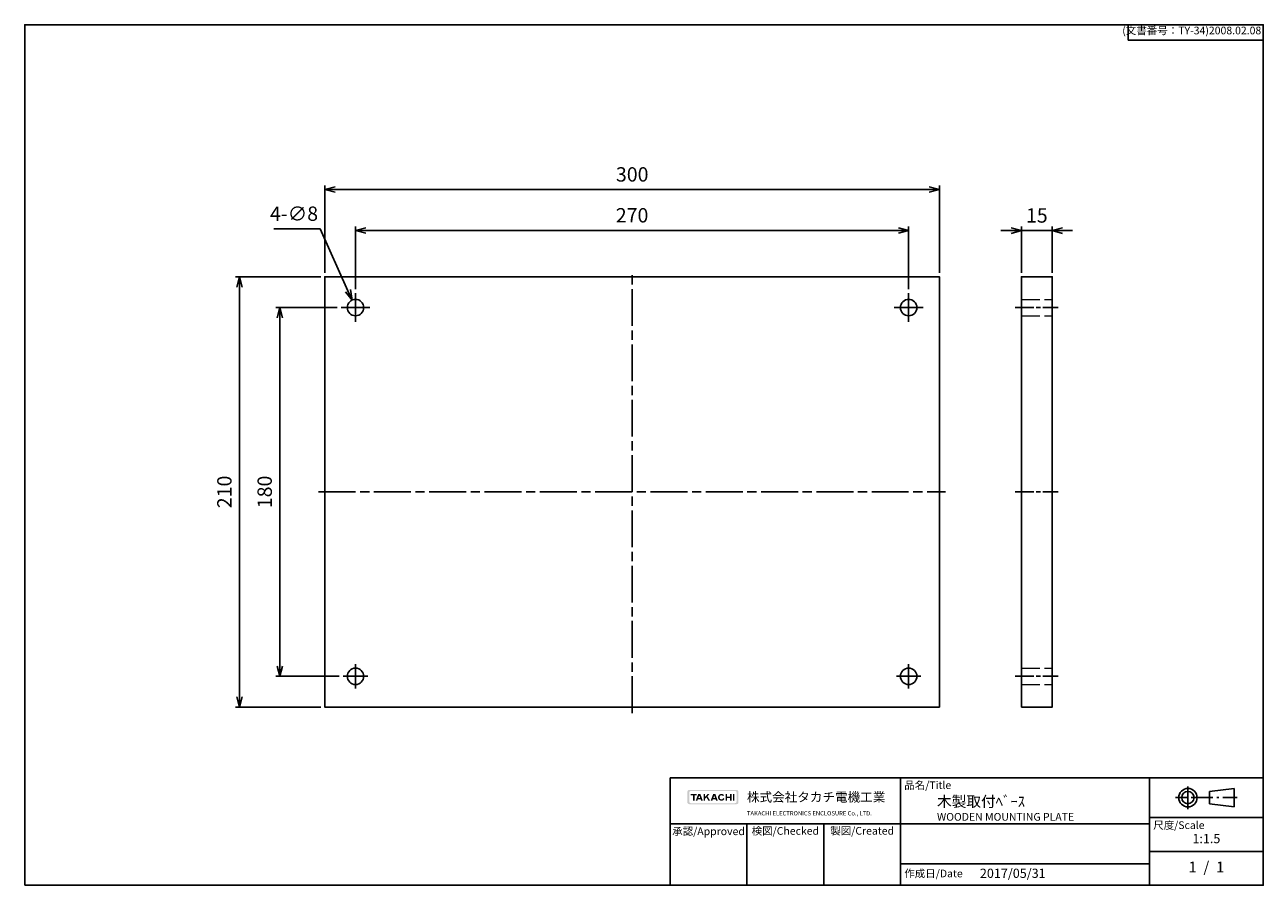
# Model space of a CAD drawing. Units: millimetres. Extents: x 85 to 690, y 131 to 551.
import ezdxf
from ezdxf.enums import TextEntityAlignment as Align

# ---------------------------------------------------------------- set-up
doc = ezdxf.new("R2010")
doc.units = ezdxf.units.MM
doc.header["$LTSCALE"] = 1.5
for name, pattern in [('AM_ISO02W050', [7.5, 6, -1.5]), ('AM_ISO08W050', [18, 12, -1.5, 3, -1.5]), ('AM_ISO08W050x2', [9, 6, -0.75, 1.5, -0.75]), ('gen7a', [6.875, 4.75, -0.875, 0.375, -0.875])]:
    doc.linetypes.add(name, pattern=pattern)
doc.layers.add('7A', color=4, linetype='gen7a')
doc.layers.add('RAHM2', color=1, linetype='Continuous')
for name, color, linetype, lineweight in [('AM_5', 3, 'Continuous', 25), ('AM_7', 4, 'AM_ISO08W050', 25), ('AM_8', 1, 'Continuous', 25), ('取付ﾍﾞｰｽ', 7, 'Continuous', 25), ('取付ﾍﾞｰｽ0', 7, 'AM_ISO02W050', 13)]:
    doc.layers.add(name, color=color, linetype=linetype, lineweight=lineweight)
doc.styles.get("Standard").update_dxf_attribs({"font": 'ISOCP.SHX', "bigfont": 'EXTFONT.SHX'})
doc.dimstyles.new('AM_ISO$0', dxfattribs={"dimtxt": 3.5, "dimasz": 2.5, "dimexe": 1, "dimexo": 1, "dimgap": 1.5, "dimtad": 1, "dimdsep": 46, "dimtxsty": 'Standard', "dimblk": 'OPEN30', "dimcen": 0, "dimclrd": 3, "dimclre": 3, "dimclrt": 2, "dimadec": 0, "dimazin": 2, "dimtp": 0.1, "dimtm": 0.1, "dimtfac": 0.71, "dimtmove": 0, "dimatfit": 3, "dimldrblk": 'OPEN30', "dimfxl": 1, "dimlwd": -1, "dimlwe": -1, "dimarcsym": 0})
doc.dimstyles.new('AM_ISO$3', dxfattribs={"dimtxt": 3.5, "dimasz": 2.5, "dimexe": 1, "dimexo": 1, "dimgap": 1.5, "dimtad": 1, "dimtoh": 1, "dimdsep": 46, "dimtxsty": 'Standard', "dimblk": 'OPEN30', "dimcen": 0, "dimclrd": 3, "dimclre": 3, "dimclrt": 2, "dimadec": 0, "dimazin": 2, "dimtp": 0.1, "dimtm": 0.1, "dimtfac": 0.71, "dimtofl": 0, "dimtmove": 0, "dimatfit": 0, "dimldrblk": 'OPEN30', "dimfxl": 1, "dimlwd": -1, "dimlwe": -1, "dimarcsym": 0})

# ---------------------------------------------------------------- blocks, each defined once
blk = doc.blocks.new('_Open30')
at = {"color": 0, "linetype": 'ByBlock', "lineweight": -2}
for p, q in [((-1, 0.26794919), (0, 0)), ((0, 0), (-1, -0.26794919)), ((0, 0), (-1, 0))]:
    blk.add_line(p, q, dxfattribs=at)
blk = doc.blocks.new('*D11')
at = {"layer": 'AM_5', "color": 3, "transparency": 16777216}
for p, q in [((229.7750309647007, 427.4833352698859), (188.1943378562571, 427.4833352698859)), ((190.194337856257, 222.4833352698859), (190.1943378562571, 422.4833352698859)), ((229.7750309647006, 217.4833352698859), (188.194337856257, 217.4833352698859))]:
    blk.add_line(p, q, dxfattribs=at)
at = {"layer": 'Defpoints', "color": 0, "transparency": 16777216}
for p in [(190.1943378562571, 427.4833352698859), (231.7750309647007, 427.4833352698859), (231.7750309647006, 217.4833352698859)]:
    blk.add_point(p, dxfattribs=at)
at = {"layer": 'AM_5', "color": 3, "transparency": 16777216, "xscale": 5, "yscale": 5, "zscale": 5}
for p, rotation in [((190.1943378562571, 427.4833352698859), 90), ((190.194337856257, 217.4833352698859), 270)]:
    blk.add_blockref('_Open30', p, dxfattribs=dict(at, rotation=rotation))
at = {"layer": 'AM_5', "color": 2, "transparency": 16777216, "insert": (183.693648879879, 322.4833352698864), "char_height": 7, "attachment_point": 5, "rotation": 90}
blk.add_mtext('210', dxfattribs=at)
blk = doc.blocks.new('*D12')
at = {"layer": 'AM_5', "color": 3, "transparency": 16777216}
for p, q in [((229.5750309647006, 450.8889283567929), (206.9750309647007, 450.8889283567929)), ((243.0964309149523, 420.6972199582649), (229.5750309647006, 450.8889283567929))]:
    blk.add_line(p, q, dxfattribs=at)
at = {"layer": 'Defpoints', "color": 0, "transparency": 16777216}
for p in [(245.1400976092571, 416.1339506869431), (248.4099643201449, 408.8327198528283)]:
    blk.add_point(p, dxfattribs=at)
at = {"layer": 'AM_5', "color": 3, "transparency": 16777216, "xscale": 5, "yscale": 5, "zscale": 5, "rotation": 294.1252899342679}
blk.add_blockref('_Open30', (245.1400976092571, 416.1339506869431), dxfattribs=at)
at = {"layer": 'AM_5', "color": 2, "transparency": 16777216, "insert": (216.7750309647006, 457.3889283567929), "char_height": 7, "attachment_point": 5}
blk.add_mtext('4-∅8', dxfattribs=at)
blk = doc.blocks.new('*D13')
at = {"layer": 'AM_5', "color": 3, "transparency": 16777216}
for p, q in [((237.7750309647008, 412.4833352698859), (207.8510929086207, 412.4833352698859)), ((209.8510929086207, 237.4833352698859), (209.8510929086207, 407.4833352698859)), ((238.7750309647006, 232.4833352698859), (207.8510929086207, 232.4833352698859))]:
    blk.add_line(p, q, dxfattribs=at)
at = {"layer": 'Defpoints', "color": 0, "transparency": 16777216}
for p in [(209.8510929086207, 412.4833352698859), (239.7750309647008, 412.4833352698859), (240.7750309647006, 232.4833352698859)]:
    blk.add_point(p, dxfattribs=at)
at = {"layer": 'AM_5', "color": 3, "transparency": 16777216, "xscale": 5, "yscale": 5, "zscale": 5}
for p, rotation in [((209.8510929086207, 412.4833352698859), 90), ((209.8510929086207, 232.4833352698859), 270)]:
    blk.add_blockref('_Open30', p, dxfattribs=dict(at, rotation=rotation))
at = {"layer": 'AM_5', "color": 2, "transparency": 16777216, "insert": (203.3510929086207, 322.4833352698864), "char_height": 7, "attachment_point": 5, "rotation": 90}
blk.add_mtext('180', dxfattribs=at)
blk = doc.blocks.new('*D14')
at = {"layer": 'AM_5', "color": 3, "transparency": 16777216}
for p, q in [((566.8251187381254, 450.0150646507379), (561.8251187381254, 450.0150646507379)), ((571.8251187381254, 429.4833352698858), (571.8251187381254, 452.0150646507379)), ((571.8251187381254, 450.0150646507379), (586.8251187381254, 450.0150646507379)), ((586.8251187381254, 429.4833352698858), (586.8251187381254, 452.0150646507379)), ((591.8251187381254, 450.0150646507379), (596.8251187381254, 450.0150646507379))]:
    blk.add_line(p, q, dxfattribs=at)
at = {"layer": 'Defpoints', "color": 0, "transparency": 16777216}
for p in [(586.8251187381254, 450.0150646507379), (571.8251187381254, 427.4833352698858), (586.8251187381254, 427.4833352698858)]:
    blk.add_point(p, dxfattribs=at)
at = {"layer": 'AM_5', "color": 3, "transparency": 16777216, "xscale": 5, "yscale": 5, "zscale": 5}
blk.add_blockref('_Open30', (571.8251187381254, 450.0150646507379), dxfattribs=at)
at = {"layer": 'AM_5', "color": 3, "transparency": 16777216, "xscale": 5, "yscale": 5, "zscale": 5, "rotation": 180}
blk.add_blockref('_Open30', (586.8251187381254, 450.0150646507379), dxfattribs=at)
at = {"layer": 'AM_5', "color": 2, "transparency": 16777216, "insert": (579.3251187381254, 456.5150646507379), "char_height": 7, "attachment_point": 5}
blk.add_mtext('15', dxfattribs=at)
blk = doc.blocks.new('*D15')
at = {"layer": 'AM_5', "color": 3, "transparency": 16777216}
for p, q in [((231.7750309647007, 429.4833352698859), (231.7750309647007, 472.0634305045098)), ((531.7750309647008, 429.4833352698857), (531.7750309647008, 472.0634305045098)), ((236.7750309647007, 470.0634305045098), (526.7750309647008, 470.0634305045098))]:
    blk.add_line(p, q, dxfattribs=at)
at = {"layer": 'Defpoints', "color": 0, "transparency": 16777216}
for p in [(531.7750309647008, 470.0634305045098), (231.7750309647007, 427.4833352698859), (531.7750309647008, 427.4833352698857)]:
    blk.add_point(p, dxfattribs=at)
at = {"layer": 'AM_5', "color": 3, "transparency": 16777216, "xscale": 5, "yscale": 5, "zscale": 5, "rotation": 180}
blk.add_blockref('_Open30', (231.7750309647007, 470.0634305045098), dxfattribs=at)
at = {"layer": 'AM_5', "color": 3, "transparency": 16777216, "xscale": 5, "yscale": 5, "zscale": 5}
blk.add_blockref('_Open30', (531.7750309647008, 470.0634305045098), dxfattribs=at)
at = {"layer": 'AM_5', "color": 2, "transparency": 16777216, "insert": (381.8384935555193, 476.5634305045098), "char_height": 7, "attachment_point": 5}
blk.add_mtext('300', dxfattribs=at)
blk = doc.blocks.new('*D16')
at = {"layer": 'AM_5', "color": 3, "transparency": 16777216}
for p, q in [((246.7750309647008, 421.4833352698858), (246.7750309647008, 452.1066758722559)), ((251.7750309647008, 450.1066758722559), (511.7750309647008, 450.1066758722559)), ((516.7750309647008, 421.4833352698857), (516.7750309647008, 452.1066758722559))]:
    blk.add_line(p, q, dxfattribs=at)
at = {"layer": 'Defpoints', "color": 0, "transparency": 16777216}
for p in [(516.7750309647008, 450.1066758722559), (246.7750309647008, 419.4833352698858), (516.7750309647008, 419.4833352698857)]:
    blk.add_point(p, dxfattribs=at)
at = {"layer": 'AM_5', "color": 3, "transparency": 16777216, "xscale": 5, "yscale": 5, "zscale": 5, "rotation": 180}
blk.add_blockref('_Open30', (246.7750309647008, 450.1066758722559), dxfattribs=at)
at = {"layer": 'AM_5', "color": 3, "transparency": 16777216, "xscale": 5, "yscale": 5, "zscale": 5}
blk.add_blockref('_Open30', (516.7750309647008, 450.1066758722559), dxfattribs=at)
at = {"layer": 'AM_5', "color": 2, "transparency": 16777216, "insert": (381.7750309647008, 456.6073648486338), "char_height": 7, "attachment_point": 5}
blk.add_mtext('270', dxfattribs=at)
blk = doc.blocks.new('TK-A3')
for p, q in [((359, 280), (359, 275)), ((359, 275), (403, 275))]:
    blk.add_line(p, q)
blk.add_lwpolyline([(0, 0), (403, 0), (403, 280), (0, 280.0000000000001)], close=True)
at = {"insert": (402.3592953827349, 276.108542987227), "char_height": 2.5, "width": 43.07840397728299, "attachment_point": 9}
blk.add_mtext('(文書番号：TY-34)2008.02.08', dxfattribs=at)
blk = doc.blocks.new('A$C0FAF06CF')
at = {"layer": 'AM_8'}
h = blk.add_hatch(color=1, dxfattribs=at)
edge = h.paths.add_edge_path()
edge.add_line((-8.013599999999968, -2.411500000000411), (8.013600000000068, -2.411500000000414))
edge.add_arc((8.013600000000054, -1.773380000000513), 0.6381199999999012, 270, 360)
edge.add_line((8.651719999999955, -1.773380000000513), (8.651719999999969, 1.773379999999486))
edge.add_arc((8.013600000000025, 1.773379999999429), 0.638119999999958, 5.103880138248065e-12, 90.0000000000013)
edge.add_line((8.013599999999997, 2.411499999999391), (-8.013599999999997, 2.411499999999387))
edge.add_arc((-8.013600000000025, 1.773379999999436), 0.638119999999951, 89.99999999999682, 179.9999999999955)
edge.add_line((-8.651719999999983, 1.773379999999486), (-8.651719999999983, -1.773380000000506))
edge.add_arc((-8.013600000000025, -1.773380000000458), 0.638119999999951, 180.0000000000043, 270.0000000000045)
edge = h.paths.add_edge_path(flags=16)
edge.add_line((-7.471939999999961, 2.092439999999486), (7.471940000000018, 2.092439999999479))
edge.add_arc((7.471940000000046, 1.550779999999479), 0.5416600000000003, 7.958078640513122e-13, 90.00000000000148, ccw=False)
edge.add_line((8.013600000000025, 1.550779999999486), (8.013600000000025, -1.550780000000506))
edge.add_arc((7.471940000000018, -1.550780000000502), 0.5416600000000074, 270, 359.99999999999966, ccw=False)
edge.add_line((7.471940000000018, -2.092440000000506), (-7.471939999999961, -2.092440000000513))
edge.add_arc((-7.471939999999961, -1.550780000000506), 0.5416600000000074, 180, 270, ccw=False)
edge.add_line((-8.013599999999968, -1.550780000000506), (-8.013599999999968, 1.550779999999486))
edge.add_arc((-7.471939999999961, 1.550779999999486), 0.5416600000000003, 90, 180, ccw=False)
for points in [[(-5.453699999999969, 0.5935999999994923), (-5.453699999999969, 1.038799999999492), (-7.531299999999987, 1.038799999999492), (-7.531299999999987, 0.5935999999994923), (-6.759619999999984, 0.5935999999994923), (-6.759619999999984, -1.224300000000516), (-6.225379999999973, -1.224300000000516), (-6.225379999999973, 0.5935999999994923)], [(-3.146079999999984, 1.038799999999492), (-3.146079999999984, -1.224300000000516), (-2.671199999999942, -1.224300000000516), (-2.671199999999942, -0.6184186206901412), (-2.193432261217481, -0.1027759420753025), (-1.520149446800417, -1.224300000000516), (-0.9571799999999939, -1.224300000000516), (-1.851807874889658, 0.2659306476478651), (-1.135707252964409, 1.038799999999492), (-1.788279380580377, 1.038799999999492), (-2.671199999999942, 0.08588602895155795), (-2.671199999999942, 1.038799999999492)], [(4.304715008555604, 1.038799999999492), (4.304715008555604, -1.224300000000516), (4.775885008555576, -1.224300000000516), (4.775885008555576, -0.3153500000005121), (5.829525008555606, -0.3153500000005121), (5.829525008555606, -1.224300000000516), (6.300695008555579, -1.224300000000516), (6.300695008555579, 1.038799999999492), (5.829525008555606, 1.038799999999492), (5.829525008555606, 0.1298499999994878), (4.775885008555576, 0.1298499999994878), (4.775885008555576, 1.038799999999492)], [(7.28013500855559, -1.224300000000516), (7.28013500855559, 1.038799999999492), (6.805255008555605, 1.038799999999492), (6.805255008555605, -1.224300000000516)]]:
    blk.add_hatch(color=1, dxfattribs=at).paths.add_polyline_path(points)
h = blk.add_hatch(color=1, dxfattribs=at)
h.paths.add_polyline_path([(-5.264049114754044, -1.224300000000516), (-5.084217508196673, -0.7345800000005109), (-4.161102491803263, -0.7345800000005109), (-3.981270885245877, -1.224300000000516), (-3.420619999999971, -1.224300000000516), (-4.251659999999958, 1.038799999999492), (-4.993659999999977, 1.038799999999492), (-5.82469999999995, -1.224300000000516)])
h.paths.add_polyline_path([(-4.332759934426207, -0.2671200000005083), (-4.912560065573729, -0.2671200000005083), (-4.622659999999968, 0.5223399999994971)], flags=16)
h = blk.add_hatch(color=1, dxfattribs=at)
h.paths.add_polyline_path([(-0.1961891147540484, -1.224300000000516), (-0.01635750819667692, -0.7345800000005109), (0.9067575081967476, -0.7345800000005109), (1.086589114754119, -1.224300000000516), (1.647240000000011, -1.224300000000516), (0.8162000000000376, 1.038799999999492), (0.07420000000001892, 1.038799999999492), (-0.7568399999999542, -1.224300000000516)])
h.paths.add_polyline_path([(0.7351000655737892, -0.2671200000005083), (0.1552999344262673, -0.2671200000005083), (0.4452000000000282, 0.5223399999994971)], flags=16)
h = blk.add_hatch(color=1, dxfattribs=at)
edge = h.paths.add_edge_path()
edge.add_ellipse((2.878960000000006, -0.09275000000052636), major_axis=(0, 0.7271600000000495), ratio=0.8673469387754512, start_angle=304.6510247185947, end_angle=609.4109213221484)
edge.add_line((3.469375036740871, -0.3484654247793539), (3.941135008555591, -0.5527900000005097))
edge.add_arc((2.878960000000006, -0.09275000000051214), 1.157520000000027, 38.550540790803325, 336.58201840165333, ccw=False)
edge.add_line((3.784208621486187, 0.6286219454599618), (3.397792961318373, 0.3206961337928842))
blk = doc.blocks.new('TK-仕様書(和英併記)NEW')
for p, q in [((0, 35), (-193, 35)), ((-193, 35), (-193, 0)), ((-118, 35), (-118, 0)), ((-37, 35), (-37, 0)), ((0, 35), (0, 0)), ((-17.5, 30.5), (-9.5, 31.5)), ((-17.5, 26.5), (-17.5, 30.5)), ((-9.5, 31.5), (-9.5, 25.5)), ((-9.5, 25.5), (-17.5, 26.5)), ((-37, 22), (0, 22)), ((-193, 19.99999999999994), (-37, 19.99999999999994)), ((-168.0000000000001, 19.99999999999994), (-168, 0)), ((-143.0000000000001, 19.99999999999994), (-143, 0)), ((-37, 11), (0, 11)), ((-37.00000000000011, 7), (-118, 7)), ((0, 0), (-193, 0))]:
    blk.add_line(p, q)
for radius in [3, 2]:
    blk.add_circle((-24.5, 28.5), radius)
at = {"layer": '7A'}
for p, q in [((-24.5, 28.5), (-28.5, 28.5)), ((-24.5, 28.5), (-24.5, 32.07478664473149)), ((-24.5, 28.5), (-24.5, 24.78991724228479)), ((-23.5, 28.5), (-8.5, 28.5))]:
    blk.add_line(p, q, dxfattribs=at)
at = {"xscale": 0.96, "yscale": 0.96, "zscale": 0.96}
blk.add_blockref('A$C0FAF06CF', (-179.073778946163, 28.68781725888325), dxfattribs=at)
at = {"attachment_point": 4}
for s, insert, char_height, width in [('{\\fMS Gothic|b0|i0|c128|p49;株式会社タカチ電機工業}', (-167.9945135240808, 28.68781725888325), 3, 42.88159814155517), ('{\\fArial|b0|i0|c128|p34;TAKACHI ELECTRONICS ENCLOSURE Co., LTD.}', (-167.9945135240808, 23.41115279672572), 1.4, 44.44830780058135)]:
    blk.add_mtext(s, dxfattribs=dict(at, insert=insert, char_height=char_height, width=width))
for tag, height, p in [('品名', 3.5, (-106.1561493930892, 27.24999999999994)), ('TITLE', 2.5, (-106.1561493930892, 22.24999999999994)), ('型番', 3.5, (-106.139168248561, 11.75))]:
    blk.add_attdef(tag, text='', height=height).set_placement(p, align=Align.MIDDLE_LEFT)
for tag, height, p in [('GEN-TITLE-SCA', 3, (-18.5, 14.79266317345349)), ('承認', 3.5, (-180.7195176573869, 7.729076668239944)), ('検図', 3.5, (-155.5000000000001, 7.729076668239941)), ('製図', 3.5, (-130.5000000000001, 7.729076668239941)), ('総ページ数', 3.5, (-14, 5.5)), ('GEN-TITLE-DAT', 3, (-81.5, 3.5)), ('ページNO.', 3.5, (-23, 5.5))]:
    blk.add_attdef(tag, text='', height=height).set_placement(p, align=Align.MIDDLE)
at = {"layer": 'RAHM2', "char_height": 2.5}
for s, insert, width, attachment_point in [('品名/Title', (-116.8002551371314, 33.80103540727967), 90, 1), ('尺度/Scale', (-35.80025513713144, 20.80103540727967), 20, 1), ('承認/Approved', (-180.5000000000001, 18.8010354072796), 22.21535073038012, 2), ('検図/Checked', (-155.5, 18.92584712714763), 19.8526851587086, 2), ('製図/Created', (-130.5, 18.95800561859733), 19.44564691649168, 2), ('作成日/Date', (-116.8002551371314, 3.5), 17.84866863742184, 4)]:
    blk.add_mtext(s, dxfattribs=dict(at, insert=insert, width=width, attachment_point=attachment_point))
at = {"layer": 'RAHM2', "color": 0, "insert": (-18.5, 5.5), "char_height": 3.5, "width": 4.469919821818735, "attachment_point": 5}
blk.add_mtext('/', dxfattribs=at)

msp = doc.modelspace()

# ---------------------------------------------------------------- linework, layer by layer
at = {"layer": 'AM_7'}
for p, q in [((381.7750309647006, 214.4833352698859), (381.7750309647008, 430.4833352698859)), ((228.7750309647008, 322.4833352698859), (534.7750309647008, 322.4833352698857))]:
    msp.add_line(p, q, dxfattribs=at)
at = {"layer": 'AM_7', "linetype": 'AM_ISO08W050x2'}
for p, q in [((246.7750309647008, 412.4833352698858), (246.7750309647008, 419.4833352698858)), ((516.7750309647008, 412.4833352698857), (516.7750309647008, 419.4833352698857)), ((246.7750309647008, 412.4833352698858), (239.7750309647008, 412.4833352698859)), ((246.7750309647008, 412.4833352698858), (253.7750309647008, 412.4833352698858)), ((246.7750309647008, 412.4833352698858), (246.7750309647008, 405.4833352698858)), ((516.7750309647008, 412.4833352698857), (509.7750309647008, 412.4833352698857)), ((516.7750309647008, 412.4833352698857), (523.7750309647008, 412.4833352698857)), ((516.7750309647008, 412.4833352698857), (516.7750309647008, 405.4833352698857)), ((568.8251187381254, 412.4833352698857), (589.8251187381254, 412.4833352698857)), ((568.8251187381254, 322.4833352698858), (589.8251187381254, 322.4833352698858)), ((246.7750309647006, 232.4833352698858), (246.7750309647006, 238.4833352698858)), ((516.7750309647008, 232.4833352698858), (516.7750309647008, 238.4833352698858)), ((246.7750309647006, 232.4833352698858), (240.7750309647006, 232.4833352698859)), ((246.7750309647006, 232.4833352698858), (252.7750309647006, 232.4833352698858)), ((246.7750309647006, 232.4833352698858), (246.7750309647006, 226.4833352698858)), ((516.7750309647008, 232.4833352698858), (510.7750309647008, 232.4833352698858)), ((516.7750309647008, 232.4833352698858), (522.7750309647008, 232.4833352698858)), ((516.7750309647008, 232.4833352698858), (516.7750309647008, 226.4833352698858)), ((568.8251187381254, 232.4833352698858), (589.8251187381254, 232.4833352698858))]:
    msp.add_line(p, q, dxfattribs=at)
at = {"layer": '取付ﾍﾞｰｽ'}
for points in [[(531.7750309647008, 217.4833352698857), (531.7750309647008, 427.4833352698857), (231.7750309647007, 427.4833352698859), (231.7750309647006, 217.4833352698859)], [(571.8251187381254, 217.4833352698858), (571.8251187381254, 427.4833352698858), (586.8251187381254, 427.4833352698858), (586.8251187381254, 217.4833352698858)]]:
    msp.add_lwpolyline(points, close=True, dxfattribs=at)
for centre in [(246.7750309647009, 412.4833352698857), (516.7750309647008, 412.4833352698857), (246.7750309647006, 232.4833352698857), (516.7750309647008, 232.4833352698857)]:
    msp.add_circle(centre, 4, dxfattribs=at)
at = {"layer": '取付ﾍﾞｰｽ0'}
for p, q in [((571.8251187381254, 416.4833352698858), (586.8251187381254, 416.4833352698858)), ((571.8251187381254, 408.4833352698858), (586.8251187381254, 408.4833352698858)), ((571.8251187381254, 236.4833352698858), (586.8251187381254, 236.4833352698858)), ((571.8251187381254, 228.4833352698858), (586.8251187381254, 228.4833352698858))]:
    msp.add_line(p, q, dxfattribs=at)

# ---------------------------------------------------------------- block references
at = {"lineweight": 0, "xscale": 1.5, "yscale": 1.5, "zscale": 1.5}
msp.add_blockref('TK-A3', (85.34082170569923, 130.5063750878967), dxfattribs=at)
msp.add_blockref('TK-仕様書(和英併記)NEW', (689.8408217056992, 130.5063750878967), dxfattribs=at).add_auto_attribs({'品名': '木製取付ﾍﾞｰｽ', 'TITLE': 'WOODEN MOUNTING PLATE', 'GEN-TITLE-DAT': '2017/05/31', 'GEN-TITLE-SCA': '1:1.5', 'ページNO.': '1', '総ページ数': '1'})

# ---------------------------------------------------------------- dimensions: what is measured, and where the dimension line sits
at = {"layer": 'AM_5'}
for base, p1, p2, picture, middle in [((531.7750309647008, 470.0634305045098), (231.7750309647007, 427.4833352698859), (531.7750309647008, 427.4833352698857), '*D15', (381.8384935555193, 470.0634305045098)), ((586.8251187381254, 450.0150646507379), (571.8251187381254, 427.4833352698858), (586.8251187381254, 427.4833352698858), '*D14', (579.3251187381254, 450.0150646507379))]:
    dim = msp.add_linear_dim(base=base, p1=p1, p2=p2, dimstyle='AM_ISO$0', override={"dimscale": 2}, dxfattribs=at)
    dim.commit()
    dim.dimension.update_dxf_attribs({"geometry": picture, "text_midpoint": middle, "dimtype": 160})
dim = msp.add_diameter_dim_2p(p1=(248.4099643201449, 408.8327198528283), p2=(245.1400976092571, 416.1339506869431), text='4-<>', dimstyle='AM_ISO$3', override={"dimscale": 2}, dxfattribs=at)
dim.commit()
dim.dimension.update_dxf_attribs({"geometry": '*D12', "text_midpoint": (216.7750309647006, 450.8889283567929), "dimtype": 163})
dim = msp.add_linear_dim(base=(516.7750309647008, 450.1066758722559), p1=(246.7750309647008, 419.4833352698858), p2=(516.7750309647008, 419.4833352698857), dimstyle='AM_ISO$0', override={"dimscale": 2}, dxfattribs=at)
dim.commit()
dim.dimension.update_dxf_attribs({"geometry": '*D16', "text_midpoint": (381.7750309647008, 456.6073648486338)})
for base, p1, p2, picture, middle in [((190.1943378562571, 427.4833352698859), (231.7750309647006, 217.4833352698859), (231.7750309647007, 427.4833352698859), '*D11', (190.194337856257, 322.4833352698864)), ((209.8510929086207, 412.4833352698859), (240.7750309647006, 232.4833352698859), (239.7750309647008, 412.4833352698859), '*D13', (209.8510929086207, 322.4833352698864))]:
    dim = msp.add_linear_dim(base=base, p1=p1, p2=p2, angle=90, dimstyle='AM_ISO$0', override={"dimscale": 2}, dxfattribs=at)
    dim.commit()
    dim.dimension.update_dxf_attribs({"geometry": picture, "text_midpoint": middle, "dimtype": 160})

doc.saveas('drawing.dxf')
